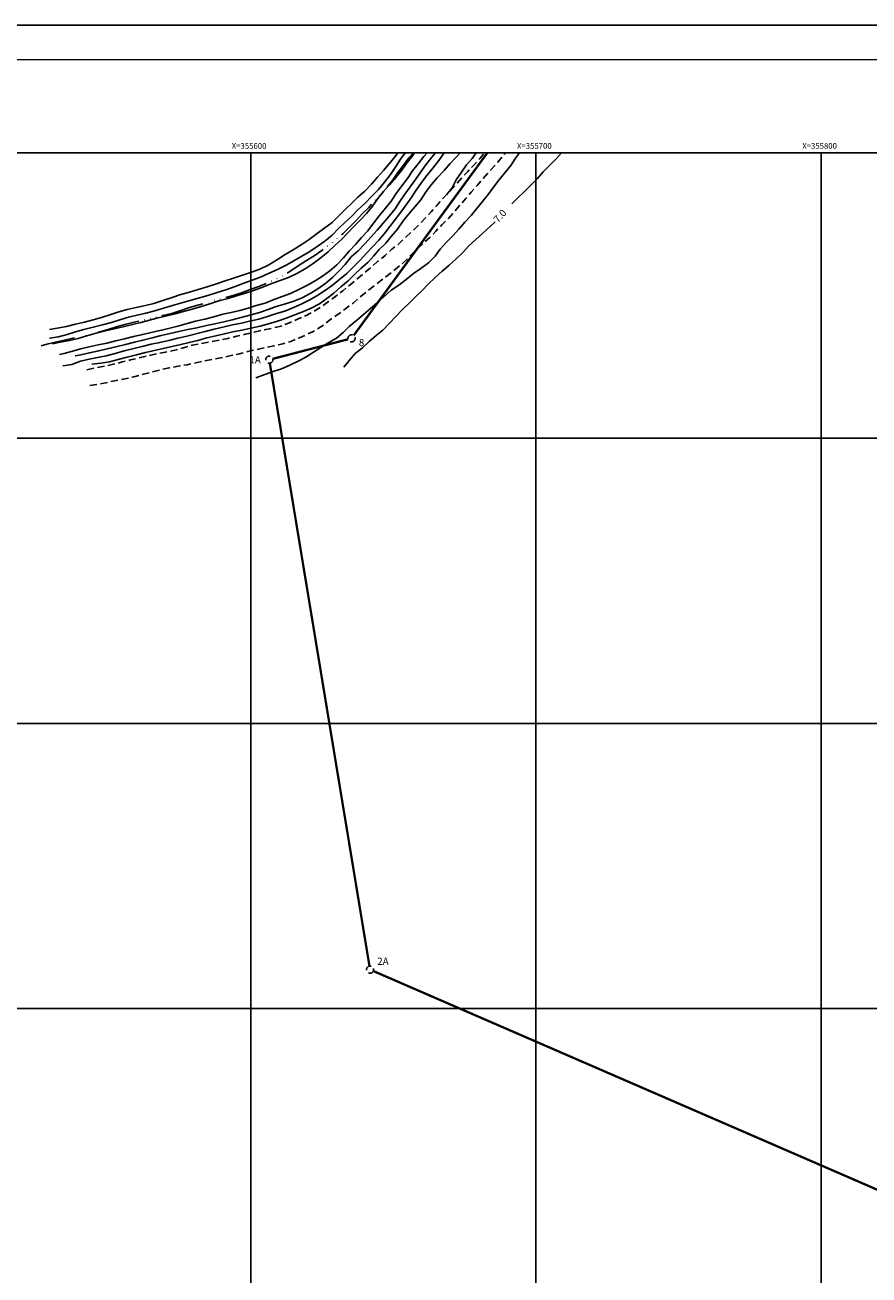
# Model space of a CAD drawing. Extents: x 355245 to 356383, y 2564554 to 2565245.
# Drawn here: x 355521 to 355817, y 2564807 to 2565245 of the extents above; entities that cross this region are included whole.
import ezdxf

# ---------------------------------------------------------------- set-up
doc = ezdxf.new("R2010")
doc.units = 0
doc.header["$LTSCALE"] = 10
doc.header["$MEASUREMENT"] = 0
for name, pattern in [('DASHDOT', [1, 0.5, -0.25, 0, -0.25]), ('EA', [2.3, 1.5, -0.2, 0, -0.2, 0, -0.2, 0, -0.2]), ('HIDDEN', [0.375, 0.25, -0.125])]:
    doc.linetypes.add(name, pattern=pattern)
doc.layers.get('0').update_dxf_attribs({"linetype": 'CONTINUOUS'})
for name, color, linetype in [('CAMINO', 1, 'HIDDEN'), ('CUADRI', 211, 'CONTINUOUS'), ('CUADRI1', 211, 'CONTINUOUS'), ('CUADRICULA', 211, 'CONTINUOUS'), ('LZF', 166, 'HIDDEN'), ('MAESTRA', 17, 'CONTINUOUS'), ('MAR', 4, 'EA'), ('ORDINARIA', 11, 'CONTINUOUS'), ('PLEAMAR', 166, 'CONTINUOUS'), ('TEXTO', 7, 'CONTINUOUS')]:
    doc.layers.add(name, color=color, linetype=linetype)
doc.styles.add('ROMANC', font='romanc.shx')
doc.styles.add('ROMANS', font='romans')

msp = doc.modelspace()

# ---------------------------------------------------------------- linework, layer by layer
at = {"const_width": 0.4}
msp.add_lwpolyline([(356225.57, 2565232.71), (355275.57, 2565232.71), (355275.57, 2564567.18), (356225.57, 2564567.18), (356225.57, 2565232.71)], dxfattribs=at)
at = {"layer": 'CAMINO', "flags": 128}
for points in [[(355542.6, 2565123.93), (355545.62, 2565124.68), (355548.79, 2565125.27), (355551.88, 2565125.9), (355554.97, 2565126.69), (355557.88, 2565127.44), (355560.86, 2565128.11), (355563.97, 2565128.89), (355566.93, 2565129.55), (355570.09, 2565130.17), (355573.35, 2565130.85), (355576.49, 2565131.67), (355579.51, 2565132.55), (355582.52, 2565133.14), (355585.69, 2565133.76), (355588.97, 2565134.32), (355592, 2565134.96), (355595.15, 2565135.73), (355598.1, 2565136.39), (355601.26, 2565137.18), (355604.44, 2565137.88), (355607.63, 2565138.55), (355610.67, 2565139.28), (355613.57, 2565140.44), (355616.44, 2565141.65), (355619.26, 2565142.93), (355622.12, 2565144.37), (355624.67, 2565146.04), (355627.25, 2565147.92), (355629.8, 2565149.75), (355632.27, 2565151.64), (355634.84, 2565153.75), (355637.18, 2565155.62), (355639.63, 2565157.76), (355642.2, 2565159.87), (355644.6, 2565162.01), (355647.15, 2565164.04), (355649.49, 2565166.27), (355651.94, 2565168.13), (355654.32, 2565170.41), (355656.5, 2565172.46), (355658.89, 2565174.7), (355661.18, 2565177.07), (355663.2, 2565179.32), (355665.3, 2565181.59), (355667.47, 2565184.09), (355669.52, 2565186.33), (355671.68, 2565188.7), (355673.9, 2565191.19), (355676.09, 2565193.53), (355678.18, 2565195.69), (355680.42, 2565198.18), (355682.03, 2565200)], [(355543.63, 2565118.43), (355546.72, 2565118.88), (355549.8, 2565119.56), (355552.89, 2565120.19), (355555.89, 2565120.73), (355559, 2565121.52), (355561.96, 2565122.33), (355565.22, 2565123.12), (355568.32, 2565123.93), (355571.44, 2565124.63), (355574.58, 2565125.23), (355577.72, 2565125.71), (355580.71, 2565126.43), (355583.77, 2565127.11), (355586.94, 2565127.72), (355590.07, 2565128.23), (355593.12, 2565128.91), (355596.04, 2565129.61), (355599.04, 2565130.33), (355602.14, 2565131.07), (355605.06, 2565131.75), (355608.06, 2565132.31), (355611.21, 2565133.04), (355614.09, 2565133.93), (355617.15, 2565135.22), (355619.93, 2565136.47), (355622.91, 2565137.96), (355625.53, 2565139.66), (355627.95, 2565141.57), (355630.63, 2565143.42), (355633.2, 2565145.32), (355635.88, 2565147.35), (355638.22, 2565149.42), (355640.79, 2565151.46), (355643.35, 2565153.44), (355645.91, 2565155.45), (355648.38, 2565157.33), (355650.79, 2565159.24), (355653.17, 2565161.19), (355655.61, 2565163.59), (355657.81, 2565165.9), (355660.05, 2565168.06), (355662.69, 2565170.18), (355664.9, 2565172.57), (355667.01, 2565174.76), (355669.14, 2565176.87), (355671.27, 2565179.22), (355673.2, 2565181.59), (355675.32, 2565183.91), (355677.26, 2565186.22), (355679.39, 2565188.57), (355681.44, 2565191.02), (355683.61, 2565193.41), (355685.82, 2565195.85), (355687.78, 2565198.17), (355689.29, 2565200)]]:
    msp.add_lwpolyline(points, dxfattribs=at)
at = {"layer": 'CUADRI', "flags": 128}
msp.add_lwpolyline([(355300, 2564600), (355300, 2565200), (356200, 2565200), (356200, 2564600)], close=True, dxfattribs=at)
at = {"layer": 'CUADRI1'}
for p, q in [((355600, 2564600), (355600, 2565200)), ((355700, 2565200), (355700, 2564600)), ((355800, 2565200), (355800, 2564600)), ((355300, 2565100), (356200, 2565100)), ((355300, 2565000), (356200, 2565000)), ((355300, 2564900), (356200, 2564900))]:
    msp.add_line(p, q, dxfattribs=at)
at = {"layer": 'CUADRICULA', "linetype": 'CONTINUOUS', "flags": 128}
msp.add_lwpolyline([(355245.39, 2564553.78), (355245.39, 2565244.84), (356383.11, 2565244.84), (356383.11, 2564553.78)], close=True, dxfattribs=at)
at = {"layer": 'LZF', "linetype": 'HIDDEN', "const_width": 0.8, "flags": 128}
msp.add_lwpolyline([(355682.94, 2565200), (355636.08, 2565135.98)], dxfattribs=at)
at = {"layer": 'LZF', "color": 1, "linetype": 'DASHDOT', "const_width": 0.8, "flags": 128}
for points in [[(355634.13, 2565134.66), (355607.71, 2565127.8)], [(355606.7, 2565126.25), (355641.63, 2564914.89)], [(355642.98, 2564913.16), (355874.61, 2564812.63)]]:
    msp.add_lwpolyline(points, dxfattribs=at)
at = {"layer": 'LZF', "color": 1}
for centre in [(355635.34, 2565134.97), (355606.5, 2565127.49), (355641.84, 2564913.66)]:
    msp.add_circle(centre, 1.25, dxfattribs=at)
at = {"layer": 'MAESTRA'}
msp.add_lwpolyline([(355668.66, 2565185.26), (355670.62, 2565187.76), (355671.97, 2565190.55), (355673.89, 2565193.3), (355675.64, 2565195.79), (355677.66, 2565198.07), (355679.06, 2565200)], dxfattribs=at)
at = {"layer": 'MAR', "flags": 128}
msp.add_lwpolyline([(355657.06, 2565200), (355655.47, 2565198.26), (355653.58, 2565195.69), (355651.59, 2565193.09), (355649.71, 2565190.37), (355647.76, 2565188), (355645.64, 2565185.58), (355643.5, 2565183.23), (355641.36, 2565180.91), (355639.12, 2565178.67), (355637.02, 2565176.25), (355634.62, 2565173.93), (355632.43, 2565171.76), (355630.01, 2565169.72), (355627.62, 2565167.79), (355624.92, 2565165.74), (355622.29, 2565163.9), (355619.58, 2565162.25), (355616.68, 2565160.42), (355614.07, 2565158.64), (355611.45, 2565157.06), (355608.57, 2565155.62), (355605.8, 2565154.45), (355602.79, 2565153.16), (355599.86, 2565152.05), (355596.82, 2565150.96), (355593.86, 2565150.02), (355590.79, 2565149.16), (355587.56, 2565148.3), (355584.41, 2565147.43), (355581.46, 2565146.57), (355578.51, 2565145.75), (355575.55, 2565144.79), (355572.35, 2565143.75), (355569.21, 2565142.99), (355566.25, 2565142.33), (355562.91, 2565141.53), (355559.59, 2565140.73), (355556.38, 2565139.9), (355553.27, 2565139.09), (355550.35, 2565138.25), (355547.14, 2565137.25), (355543.78, 2565136.42), (355540.64, 2565135.65), (355537.66, 2565134.99), (355534.71, 2565134.3), (355531.57, 2565133.69), (355528.57, 2565132.95), (355526.58, 2565132.37)], dxfattribs=at)
at = {"layer": 'ORDINARIA'}
for points in [[(355651.63, 2565200), (355650.61, 2565198.71), (355648.51, 2565196.2), (355646.5, 2565193.84), (355644.48, 2565191.54), (355642.29, 2565189.04), (355639.96, 2565186.63), (355637.57, 2565184.52), (355635.42, 2565182.4), (355633.2, 2565180.3), (355630.77, 2565177.83), (355628.51, 2565175.59), (355625.99, 2565173.71), (355623.31, 2565171.69), (355620.54, 2565169.59), (355618, 2565167.95), (355614.91, 2565166.06), (355612.13, 2565164.35), (355609.4, 2565162.65), (355606.31, 2565160.79), (355603.23, 2565159.29), (355600.25, 2565158.19), (355597.15, 2565157.12), (355593.98, 2565156.09), (355591.08, 2565155.11), (355588.05, 2565154.13), (355584.7, 2565153.05), (355581.56, 2565152.1), (355578.59, 2565151.21), (355575.55, 2565150.3), (355572.43, 2565149.26), (355569.15, 2565148.21), (355566.07, 2565147.25), (355563.08, 2565146.48), (355559.87, 2565145.81), (355556.69, 2565145.11), (355553.78, 2565144.3), (355550.63, 2565143.28), (355547.72, 2565142.3), (355544.77, 2565141.43), (355541.76, 2565140.64), (355538.59, 2565139.9), (355535.41, 2565139.14), (355532.11, 2565138.55), (355529.4, 2565138.05)], [(355529.46, 2565135.07), (355532.65, 2565135.56), (355535.63, 2565136.35), (355538.55, 2565137.21), (355541.52, 2565138.13), (355544.82, 2565138.87), (355548.03, 2565139.7), (355551.15, 2565140.57), (355554.11, 2565141.53), (355557.16, 2565142.36), (355560.16, 2565143.11), (355563.21, 2565143.78), (355566.42, 2565144.64), (355569.43, 2565145.54), (355572.52, 2565146.5), (355575.81, 2565147.47), (355579.08, 2565148.36), (355582.06, 2565149.2), (355585.01, 2565150.04), (355588.29, 2565151.06), (355591.33, 2565152.02), (355594.58, 2565153.19), (355597.64, 2565154.33), (355600.81, 2565155.51), (355603.67, 2565156.59), (355606.43, 2565157.81), (355609.41, 2565159.14), (355612.38, 2565160.62), (355615.17, 2565162.15), (355617.86, 2565163.77), (355620.72, 2565165.47), (355623.34, 2565167.23), (355625.98, 2565169.02), (355628.52, 2565171.15), (355630.81, 2565173.5), (355633.04, 2565175.58), (355635.3, 2565177.69), (355637.63, 2565180.12), (355640.05, 2565182.31), (355642.46, 2565184.83), (355644.75, 2565187.2), (355646.94, 2565189.72), (355649.05, 2565192.42), (355650.88, 2565195.23), (355652.52, 2565197.76), (355654.12, 2565200)], [(355657.42, 2565200), (355656.78, 2565199.12), (355654.89, 2565196.68), (355652.97, 2565193.96), (355650.92, 2565191.37), (355648.64, 2565188.79), (355646.51, 2565186.44), (355644.57, 2565183.97), (355642.64, 2565181.27), (355640.58, 2565178.78), (355638.44, 2565176.59), (355636.17, 2565174.14), (355634.02, 2565172), (355631.9, 2565169.73), (355629.53, 2565167.54), (355627.16, 2565165.34), (355624.65, 2565163.37), (355621.89, 2565161.2), (355619.07, 2565159.41), (355616.21, 2565157.71), (355613.2, 2565156.32), (355610.3, 2565155.31), (355607.41, 2565154.23), (355604.44, 2565153.08), (355601.33, 2565151.93), (355598.16, 2565150.88), (355595.06, 2565149.83), (355592.06, 2565149.01), (355588.86, 2565148.08), (355585.66, 2565147.05), (355582.32, 2565146.07), (355579.43, 2565145.22), (355576.45, 2565144.4), (355573.49, 2565143.61), (355570.57, 2565142.88), (355567.5, 2565142.15), (355564.46, 2565141.37), (355561.46, 2565140.55), (355558.52, 2565139.79), (355555.33, 2565139.02), (355552.13, 2565138.29), (355549.05, 2565137.59), (355545.84, 2565136.78), (355542.59, 2565135.85), (355539.47, 2565134.98), (355536.45, 2565134.23), (355533.2, 2565133.63), (355530.46, 2565133.1)], [(355534.18, 2565125.39), (355537.27, 2565125.87), (355540.28, 2565126.96), (355543.37, 2565127.73), (355546.34, 2565128.32), (355549.34, 2565128.9), (355552.52, 2565129.7), (355555.64, 2565130.59), (355559.02, 2565131.39), (355561.99, 2565132.11), (355565.07, 2565132.9), (355568.18, 2565133.56), (355571.32, 2565134.23), (355574.45, 2565135.03), (355577.58, 2565135.78), (355584.04, 2565137.4), (355587.13, 2565138.2), (355590.17, 2565138.88), (355593.64, 2565139.7), (355596.72, 2565140.35), (355599.59, 2565141.05), (355602.8, 2565141.73), (355605.91, 2565142.62), (355609, 2565143.7), (355611.92, 2565144.56), (355614.78, 2565145.64), (355617.73, 2565146.94), (355620.45, 2565148.39), (355623.14, 2565149.87), (355625.89, 2565151.68), (355628.56, 2565153.55), (355631.25, 2565155.68), (355633.69, 2565157.77), (355636.04, 2565160.1), (355638.39, 2565162.36), (355640.54, 2565164.79), (355642.81, 2565167.13), (355644.86, 2565169.39), (355646.89, 2565171.75), (355648.79, 2565174.18), (355650.74, 2565176.73), (355652.64, 2565179.25), (355654.51, 2565181.81), (355656.21, 2565184.29), (355657.97, 2565186.96), (355659.87, 2565189.66), (355661.75, 2565192.12), (355663.85, 2565194.7), (355665.96, 2565197.37), (355667.77, 2565200)], [(355664.73, 2565200), (355663.47, 2565198.48), (355661.39, 2565195.78), (355659.62, 2565193.37), (355657.74, 2565190.68), (355655.88, 2565188.09), (355654.04, 2565185.48), (355652.26, 2565182.98), (355650.58, 2565180.38), (355648.54, 2565177.86), (355646.48, 2565175.35), (355644.34, 2565172.87), (355642.16, 2565170.46), (355640.03, 2565168.09), (355637.62, 2565165.65), (355635.25, 2565163.52), (355633.07, 2565160.93), (355631.04, 2565158.7), (355628.82, 2565156.39), (355626.31, 2565154.29), (355623.58, 2565152.38), (355620.81, 2565150.75), (355618.07, 2565149.15), (355615.15, 2565147.96), (355612.23, 2565147.1), (355608.94, 2565146.1), (355606.1, 2565145.08), (355603.12, 2565144.08), (355600.15, 2565143.19), (355593.54, 2565141.45), (355590.54, 2565140.78), (355587.46, 2565140.1), (355584.45, 2565139.43), (355581.1, 2565138.71), (355577.92, 2565138.04), (355574.74, 2565137.34), (355571.76, 2565136.68), (355568.56, 2565135.95), (355565.4, 2565135.13), (355562.23, 2565134.33), (355559.23, 2565133.67), (355556.05, 2565132.82), (355552.74, 2565132), (355549.71, 2565131.27), (355546.7, 2565130.66), (355543.45, 2565129.92), (355540.45, 2565129.23), (355538.48, 2565128.83)], [(355544.29, 2565125.88), (355547.42, 2565126.26), (355550.45, 2565126.77), (355553.53, 2565127.58), (355556.73, 2565128.37), (355559.9, 2565129.21), (355563.08, 2565130.04), (355569.32, 2565131.4), (355575.5, 2565132.85), (355578.43, 2565133.48), (355581.45, 2565134.22), (355584.64, 2565135.18), (355587.78, 2565135.92), (355590.76, 2565136.61), (355593.72, 2565137.24), (355596.84, 2565137.83), (355600.02, 2565138.5), (355603.27, 2565139.23), (355606.2, 2565140.04), (355609.34, 2565140.99), (355612.41, 2565142.02), (355615.46, 2565143.21), (355618.46, 2565144.39), (355621.22, 2565145.61), (355624.09, 2565147.08), (355626.71, 2565148.99), (355629.13, 2565150.87), (355631.63, 2565153.07), (355634.11, 2565155.17), (355636.41, 2565157.37), (355638.73, 2565159.54), (355641.01, 2565161.6), (355643.05, 2565163.81), (355645.04, 2565166.11), (355647.34, 2565168.41), (355649.25, 2565170.72), (355651.5, 2565173.29), (355653.48, 2565176.15), (355655.6, 2565178.75), (355657.68, 2565181.15), (355659.59, 2565183.51), (355661.45, 2565186.43), (355663.33, 2565188.91), (355665.41, 2565191.3), (355667.77, 2565193.87), (355669.94, 2565196.33), (355672.19, 2565198.62), (355673.46, 2565200)], [(355601.8, 2565121.16), (355604.96, 2565122.29), (355607.88, 2565123.33), (355610.81, 2565124.26), (355613.69, 2565125.55), (355616.6, 2565126.95), (355619.29, 2565128.44), (355621.98, 2565130.11), (355624.53, 2565131.8), (355627.35, 2565133.47), (355630.02, 2565135.08), (355632.35, 2565137), (355634.54, 2565139.18), (355637.09, 2565141.21), (355639.52, 2565143.35), (355641.94, 2565145.41), (355644.36, 2565147.42), (355646.8, 2565149.66), (355649.29, 2565151.89), (355651.96, 2565153.68), (355654.44, 2565155.63), (355657.08, 2565157.75), (355659.58, 2565159.49), (355662.31, 2565161.5), (355664.61, 2565163.82), (355666.45, 2565166.22), (355668.67, 2565168.69), (355670.97, 2565171.04), (355672.96, 2565173.31), (355675.06, 2565175.76), (355677.28, 2565178.07), (355679.19, 2565180.4), (355681.24, 2565182.92), (355683.28, 2565185.43), (355685.15, 2565187.99), (355686.99, 2565190.42), (355689.12, 2565192.98), (355691.22, 2565195.57), (355692.83, 2565198.15), (355694.18, 2565200)], [(355691.51, 2565182.1), (355698.01, 2565188.49), (355700.37, 2565190.88), (355702.54, 2565193.38), (355704.81, 2565195.7), (355707.18, 2565198.01), (355709, 2565200)], [(355632.62, 2565124.83), (355634.61, 2565127.28), (355636.62, 2565129.64), (355639.21, 2565131.7), (355641.53, 2565133.9), (355644, 2565135.94), (355646.28, 2565137.9), (355648.67, 2565140.29), (355650.83, 2565142.67), (355653.15, 2565145.15), (355655.5, 2565147.3), (355657.75, 2565149.57), (355660.09, 2565151.77), (355662.15, 2565153.95), (355664.66, 2565156.26), (355667.16, 2565158.59), (355669.49, 2565160.53), (355672.05, 2565162.82), (355674.2, 2565164.94), (355676.5, 2565167.42), (355678.89, 2565169.63), (355681.37, 2565171.91), (355683.9, 2565174.22), (355685.65, 2565175.88)]]:
    msp.add_lwpolyline(points, dxfattribs=at)
at = {"layer": 'PLEAMAR'}
msp.add_lwpolyline([(355661.8, 2565200), (355660.72, 2565198.78), (355658.69, 2565196.22), (355656.68, 2565193.74), (355654.93, 2565191.06), (355652.94, 2565188.46), (355650.96, 2565185.72), (355649.2, 2565183.13), (355647.2, 2565180.57), (355645.01, 2565177.91), (355643, 2565175.4), (355641.06, 2565172.67), (355638.79, 2565170.35), (355636.71, 2565167.94), (355634.56, 2565165.51), (355632.49, 2565163.25), (355630.21, 2565160.8), (355627.72, 2565158.7), (355625.18, 2565156.8), (355622.65, 2565155.13), (355619.87, 2565153.63), (355616.88, 2565152.07), (355613.9, 2565150.7), (355611.03, 2565149.68), (355607.87, 2565148.47), (355605.01, 2565147.34), (355601.88, 2565146.48), (355599.08, 2565145.6), (355596.23, 2565144.8), (355593.11, 2565144), (355590.18, 2565143.41), (355587.07, 2565142.57), (355583.89, 2565141.76), (355580.67, 2565140.96), (355577.71, 2565140.18), (355574.4, 2565139.24), (355571.14, 2565138.42), (355568.15, 2565137.79), (355565.14, 2565137.04), (355562.13, 2565136.37), (355558.91, 2565135.59), (355555.78, 2565134.77), (355552.7, 2565134.06), (355549.55, 2565133.34), (355546.51, 2565132.65), (355543.35, 2565132), (355540.41, 2565131.35), (355537.51, 2565130.52), (355534.59, 2565129.69), (355532.93, 2565129.27)], dxfattribs=at)

# ---------------------------------------------------------------- texts
at = {"layer": 'LZF', "color": 7, "style": 'ROMANC'}
for s, p in [('8', (355637.91, 2565132.26)), ('1A', (355599.57, 2565126.21))]:
    msp.add_text(s, height=2.5, dxfattribs=at).set_placement(p)
at = {"layer": 'ORDINARIA', "color": 7, "style": 'ROMANS'}
msp.add_text('7.0', height=2.5, rotation=47.7893, dxfattribs=at).set_placement((355686.71, 2565175.29))
at = {"layer": 'TEXTO', "style": 'ROMANC'}
for s, height, p in [('X=355600', 2, (355593.34, 2565201.45)), ('X=355700', 2, (355693.34, 2565201.45)), ('X=355800', 2, (355793.34, 2565201.45)), ('2A', 2.5, (355644.37, 2564915.33))]:
    msp.add_text(s, height=height, dxfattribs=at).set_placement(p)

doc.saveas('drawing.dxf')
